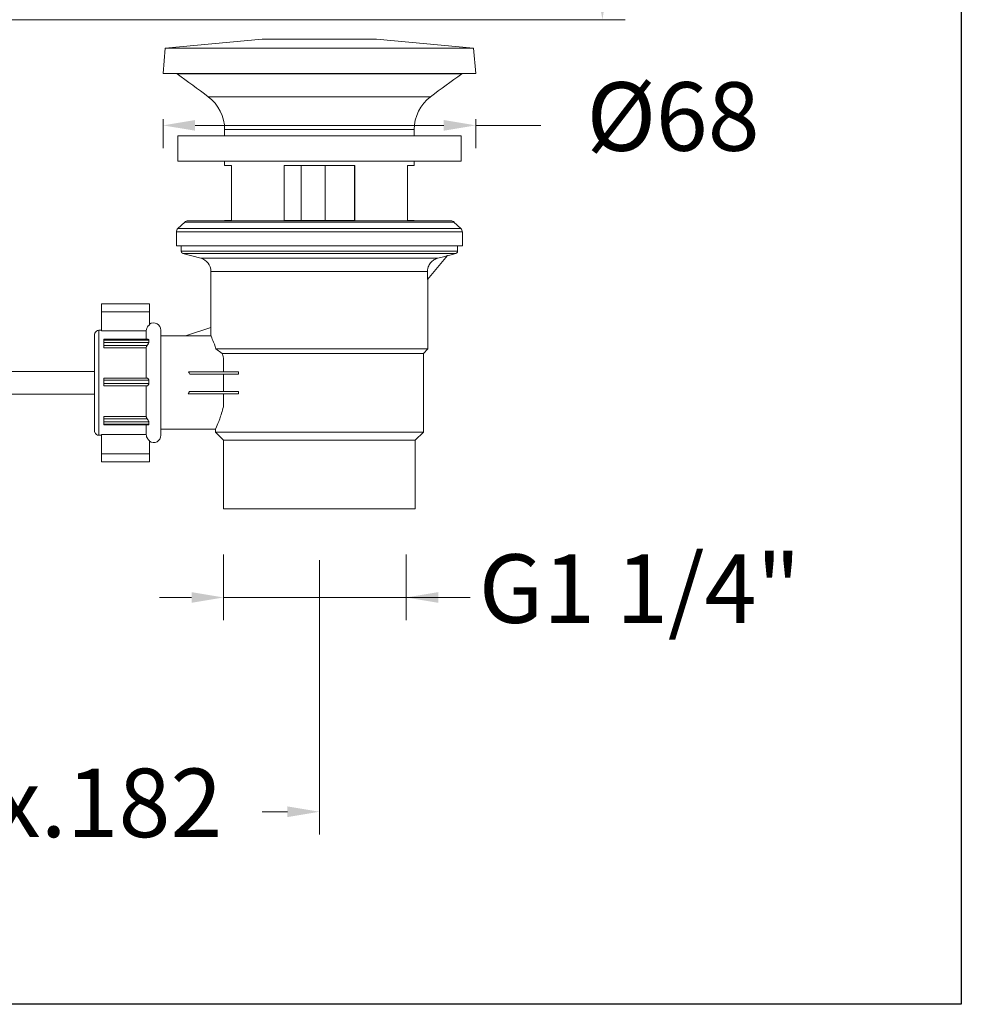
# Model space of a CAD drawing. Units: millimetres. Extents: x 2388.3 to 2429.5, y 1682.1 to 1726.2.
# Drawn here: x 2408.9 to 2429.5, y 1682.1 to 1703.6 of the extents above; entities that cross this region are included whole.
import ezdxf

# ---------------------------------------------------------------- set-up
doc = ezdxf.new("R2010")
doc.units = ezdxf.units.MM
doc.layers.add('cotas', color=253, linetype='Continuous', lineweight=5)
doc.layers.add('cuerpo', color=7, linetype='Continuous', lineweight=5)
doc.styles.add('ARIAL', font='arial.ttf')
doc.dimstyles.new('RS (E1.10)', dxfattribs={"dimtxt": 1.5, "dimasz": 0.7, "dimexe": 0.5, "dimexo": 1, "dimgap": 1, "dimtad": 0, "dimtih": 1, "dimtoh": 1, "dimdec": 0, "dimlfac": 10, "dimtxsty": 'ARIAL', "dimcen": 0, "dimclrd": 256, "dimclre": 256, "dimclrt": 256, "dimadec": 0, "dimazin": 0, "dimtfac": 1, "dimtdec": 0, "dimtofl": 0, "dimtmove": 0, "dimatfit": 3, "dimfxl": 1, "dimlwd": -1, "dimlwe": -1, "dimarcsym": 0})

# ---------------------------------------------------------------- blocks, each defined once
blk = doc.blocks.new('*D21')
at = {"layer": 'cotas', "transparency": 16777216}
for p, q in [((2418.627, 1711.134), (2422.179, 1711.134)), ((2421.679, 1710.434), (2421.679, 1709.666)), ((2421.679, 1704.346), (2421.679, 1706.141)), ((2406.245, 1703.646), (2422.179, 1703.646))]:
    blk.add_line(p, q, dxfattribs=at)
for points in [[(2421.562, 1710.434), (2421.796, 1710.434), (2421.679, 1711.134)], [(2421.562, 1704.346), (2421.796, 1704.346), (2421.679, 1703.646)]]:
    blk.add_solid(points, dxfattribs=at)
at = {"layer": 'Defpoints', "color": 0, "transparency": 16777216}
for p in [(2417.627, 1711.134), (2421.679, 1711.134), (2405.245, 1703.646)]:
    blk.add_point(p, dxfattribs=at)
at = {"layer": 'cotas', "transparency": 16777216, "insert": (2421.679, 1708.666), "char_height": 1.5, "attachment_point": 2, "style": 'ARIAL'}
blk.add_mtext('75', dxfattribs=at)
blk = doc.blocks.new('*D52')
at = {"layer": 'cotas', "transparency": 16777216}
for p, q in [((2413.385, 1691.938), (2413.385, 1690.496)), ((2417.386, 1691.938), (2417.386, 1690.496)), ((2412.685, 1690.996), (2411.985, 1690.996)), ((2413.385, 1690.996), (2414.085, 1690.996)), ((2414.085, 1690.996), (2416.686, 1690.996)), ((2417.386, 1690.996), (2416.686, 1690.996)), ((2417.386, 1690.996), (2418.086, 1690.996)), ((2418.086, 1690.996), (2418.786, 1690.996))]:
    blk.add_line(p, q, dxfattribs=at)
for points in [[(2412.685, 1691.113), (2412.685, 1690.879), (2413.385, 1690.996)], [(2418.086, 1691.113), (2418.086, 1690.879), (2417.386, 1690.996)]]:
    blk.add_solid(points, dxfattribs=at)
at = {"layer": 'Defpoints', "color": 0, "transparency": 16777216}
for p in [(2413.385, 1692.938), (2417.386, 1692.938), (2417.386, 1690.996)]:
    blk.add_point(p, dxfattribs=at)
at = {"layer": 'cotas', "transparency": 16777216, "insert": (2422.498, 1690.996), "char_height": 1.5, "attachment_point": 5, "style": 'ARIAL'}
blk.add_mtext('G1 1/4"', dxfattribs=at)
blk = doc.blocks.new('*D53')
at = {"layer": 'cotas', "transparency": 16777216}
for p, q in [((2412.062, 1701.471), (2412.062, 1700.832)), ((2418.908, 1701.471), (2418.908, 1700.832)), ((2412.762, 1701.332), (2418.208, 1701.332)), ((2418.908, 1701.332), (2420.335, 1701.332))]:
    blk.add_line(p, q, dxfattribs=at)
for points in [[(2412.762, 1701.449), (2412.762, 1701.216), (2412.062, 1701.332)], [(2418.208, 1701.449), (2418.208, 1701.216), (2418.908, 1701.332)]]:
    blk.add_solid(points, dxfattribs=at)
at = {"layer": 'Defpoints', "color": 0, "transparency": 16777216}
for p in [(2412.062, 1702.471), (2418.908, 1702.471), (2418.908, 1701.332)]:
    blk.add_point(p, dxfattribs=at)
at = {"layer": 'cotas', "transparency": 16777216, "insert": (2423.226, 1701.332), "char_height": 1.5, "attachment_point": 5, "style": 'ARIAL'}
blk.add_mtext('%%C68', dxfattribs=at)
blk = doc.blocks.new('*D56')
at = {"layer": 'cotas', "transparency": 16777216}
for p, q in [((2415.485, 1691.812), (2415.485, 1685.805)), ((2403.339, 1687.658), (2403.339, 1685.805)), ((2404.039, 1686.305), (2404.444, 1686.305)), ((2414.785, 1686.305), (2414.232, 1686.305))]:
    blk.add_line(p, q, dxfattribs=at)
for points in [[(2404.039, 1686.422), (2404.039, 1686.188), (2403.339, 1686.305)], [(2414.785, 1686.422), (2414.785, 1686.188), (2415.485, 1686.305)]]:
    blk.add_solid(points, dxfattribs=at)
at = {"layer": 'Defpoints', "color": 0, "transparency": 16777216}
for p in [(2415.485, 1692.812), (2403.339, 1688.658), (2415.485, 1686.305)]:
    blk.add_point(p, dxfattribs=at)
at = {"layer": 'cotas', "transparency": 16777216, "insert": (2409.338, 1686.305), "char_height": 1.5, "attachment_point": 5, "style": 'ARIAL'}
blk.add_mtext('max.182', dxfattribs=at)

msp = doc.modelspace()

# ---------------------------------------------------------------- linework, layer by layer
at = {"color": 3}
msp.add_lwpolyline([(2388.312, 1682.089), (2388.312, 1723.14), (2429.536, 1723.14), (2429.536, 1682.089)], close=True, dxfattribs=at)
at = {"layer": 'cuerpo'}
for p, q in [((2414.235, 1703.221), (2412.11, 1703.021)), ((2416.735, 1703.221), (2414.235, 1703.221)), ((2418.86, 1703.021), (2416.735, 1703.221)), ((2412.11, 1703.021), (2412.062, 1702.471)), ((2418.86, 1703.021), (2412.11, 1703.021)), ((2418.908, 1702.471), (2418.86, 1703.021)), ((2418.908, 1702.471), (2412.062, 1702.471)), ((2418.6, 1702.458), (2412.369, 1702.458)), ((2417.919, 1701.959), (2413.051, 1701.959)), ((2412.385, 1701.102), (2412.385, 1700.552)), ((2418.585, 1701.102), (2412.385, 1701.102)), ((2413.41, 1701.24), (2413.41, 1701.102)), ((2417.56, 1701.24), (2413.41, 1701.24)), ((2417.56, 1701.102), (2417.56, 1701.24)), ((2418.585, 1700.552), (2418.585, 1701.102)), ((2418.585, 1700.552), (2412.385, 1700.552)), ((2413.41, 1700.552), (2413.41, 1700.452)), ((2413.56, 1700.452), (2413.41, 1700.452)), ((2413.56, 1699.252), (2413.56, 1700.452)), ((2416.26, 1700.452), (2414.71, 1700.452)), ((2414.71, 1700.452), (2414.71, 1699.252)), ((2415.086, 1700.452), (2415.086, 1699.252)), ((2415.608, 1700.452), (2415.608, 1699.252)), ((2416.252, 1699.252), (2416.252, 1700.452)), ((2416.26, 1699.252), (2416.26, 1700.452)), ((2417.56, 1700.452), (2417.41, 1700.452)), ((2417.41, 1700.452), (2417.41, 1699.252)), ((2417.56, 1700.452), (2417.56, 1700.552)), ((2412.538, 1699.215), (2412.387, 1699.072)), ((2418.431, 1699.215), (2412.538, 1699.215)), ((2418.363, 1699.242), (2412.607, 1699.242)), ((2413.41, 1699.252), (2413.41, 1699.242)), ((2413.41, 1699.252), (2413.56, 1699.252)), ((2414.71, 1699.252), (2416.26, 1699.252)), ((2417.41, 1699.252), (2417.56, 1699.252)), ((2417.56, 1699.242), (2417.56, 1699.252)), ((2418.582, 1699.072), (2418.431, 1699.215)), ((2412.356, 1698.999), (2412.356, 1698.692)), ((2418.614, 1698.999), (2412.356, 1698.999)), ((2418.582, 1699.072), (2412.387, 1699.072)), ((2418.614, 1698.692), (2418.614, 1698.999)), ((2418.614, 1698.692), (2412.356, 1698.692)), ((2412.46, 1698.692), (2412.46, 1698.576)), ((2418.51, 1698.576), (2418.51, 1698.692)), ((2418.51, 1698.576), (2412.46, 1698.576)), ((2412.497, 1698.528), (2412.887, 1698.423)), ((2418.473, 1698.528), (2412.497, 1698.528)), ((2417.851, 1697.961), (2418.287, 1698.48)), ((2418.288, 1698.478), (2418.473, 1698.528)), ((2418.074, 1698.423), (2412.887, 1698.423)), ((2413.11, 1698.134), (2413.11, 1696.91)), ((2417.851, 1698.134), (2413.11, 1698.134)), ((2417.851, 1698.134), (2417.851, 1697.961)), ((2417.86, 1696.438), (2417.86, 1697.971)), ((2411.765, 1697.425), (2410.715, 1697.425)), ((2410.715, 1697.25), (2410.715, 1697.425)), ((2411.765, 1697.25), (2411.765, 1697.425)), ((2410.715, 1696.832), (2410.715, 1697.25)), ((2411.765, 1697.25), (2410.715, 1697.25)), ((2411.765, 1696.966), (2411.765, 1697.25)), ((2410.565, 1696.779), (2410.565, 1694.614)), ((2410.715, 1696.847), (2410.66, 1696.847)), ((2410.66, 1696.847), (2410.66, 1694.547)), ((2410.715, 1696.832), (2411.695, 1696.832)), ((2411.695, 1696.832), (2411.695, 1696.648)), ((2412.015, 1696.847), (2412.015, 1694.547)), ((2413.11, 1696.91), (2412.551, 1696.728)), ((2413.11, 1696.91), (2413.11, 1696.728)), ((2411.737, 1696.648), (2410.765, 1696.648)), ((2410.765, 1696.633), (2410.765, 1696.648)), ((2411.75, 1696.633), (2410.765, 1696.633)), ((2410.765, 1696.582), (2410.765, 1696.633)), ((2410.765, 1696.512), (2410.765, 1696.582)), ((2411.749, 1696.582), (2410.765, 1696.582)), ((2411.749, 1696.582), (2411.75, 1696.633)), ((2412.552, 1696.728), (2412.015, 1696.728)), ((2412.551, 1696.728), (2413.11, 1696.728)), ((2411.712, 1696.512), (2410.765, 1696.512)), ((2410.765, 1696.461), (2410.765, 1696.512)), ((2410.765, 1696.461), (2411.695, 1696.461)), ((2411.695, 1696.461), (2411.695, 1695.801)), ((2413.22, 1696.438), (2413.357, 1696.338)), ((2417.86, 1696.438), (2413.22, 1696.438)), ((2417.76, 1696.338), (2413.357, 1696.338)), ((2417.76, 1696.338), (2417.86, 1696.438)), ((2417.76, 1694.613), (2417.76, 1696.338)), ((2413.385, 1695.938), (2413.385, 1696.237)), ((2410.565, 1695.947), (2405.19, 1695.947)), ((2413.711, 1695.938), (2412.62, 1695.938)), ((2413.711, 1695.888), (2412.647, 1695.888)), ((2413.385, 1695.506), (2413.385, 1695.888)), ((2413.711, 1695.938), (2413.711, 1695.888)), ((2411.713, 1695.801), (2410.765, 1695.801)), ((2410.765, 1695.751), (2410.765, 1695.801)), ((2411.75, 1695.751), (2410.765, 1695.751)), ((2410.765, 1695.68), (2410.765, 1695.751)), ((2410.765, 1695.63), (2410.765, 1695.68)), ((2411.749, 1695.68), (2410.765, 1695.68)), ((2411.749, 1695.68), (2411.75, 1695.751)), ((2405.225, 1695.447), (2410.565, 1695.447)), ((2411.712, 1695.63), (2410.765, 1695.63)), ((2411.695, 1695.63), (2411.695, 1694.961)), ((2413.711, 1695.456), (2412.612, 1695.456)), ((2413.711, 1695.506), (2412.641, 1695.506)), ((2413.385, 1695.169), (2413.385, 1695.456)), ((2413.711, 1695.456), (2413.711, 1695.506)), ((2411.695, 1694.961), (2410.765, 1694.961)), ((2410.765, 1694.909), (2410.765, 1694.961)), ((2410.765, 1694.838), (2410.765, 1694.909)), ((2411.713, 1694.909), (2410.765, 1694.909)), ((2411.75, 1694.838), (2410.765, 1694.838)), ((2410.765, 1694.787), (2410.765, 1694.838)), ((2411.749, 1694.787), (2411.75, 1694.838)), ((2411.749, 1694.787), (2410.765, 1694.787)), ((2410.765, 1694.773), (2410.765, 1694.787)), ((2410.765, 1694.773), (2411.735, 1694.773)), ((2411.695, 1694.773), (2411.695, 1694.562)), ((2412.015, 1694.678), (2413.21, 1694.678)), ((2413.21, 1694.679), (2413.21, 1694.613)), ((2413.21, 1694.613), (2413.385, 1694.438)), ((2417.76, 1694.613), (2413.21, 1694.613)), ((2417.584, 1694.438), (2417.76, 1694.613)), ((2410.66, 1694.547), (2410.715, 1694.547)), ((2410.715, 1694.562), (2411.695, 1694.562)), ((2410.715, 1694.562), (2410.715, 1694.144)), ((2411.765, 1694.428), (2411.765, 1694.144)), ((2413.385, 1694.438), (2413.385, 1692.938)), ((2417.584, 1694.438), (2413.385, 1694.438)), ((2417.584, 1692.938), (2417.584, 1694.438)), ((2411.765, 1694.144), (2410.715, 1694.144)), ((2410.715, 1694.144), (2410.715, 1693.969)), ((2411.765, 1694.144), (2411.765, 1693.969)), ((2410.715, 1693.969), (2411.765, 1693.969)), ((2417.584, 1692.938), (2413.385, 1692.938))]:
    msp.add_line(p, q, dxfattribs=at)
at = {"layer": 'cuerpo', "flags": 128}
msp.add_lwpolyline([(2418.287, 1698.48), (2418.23, 1698.465), (2418.074, 1698.423)], dxfattribs=at)
at = {"layer": 'cuerpo'}
for centre, radius, start, end in [((2412.383, 1702.477), 0.0228, 194.9525, 234.5085), ((2393.145, 1675.498), 33.113, 53.0468, 54.5085), ((2437.825, 1675.498), 33.113, 125.4915, 126.9532), ((2418.587, 1702.477), 0.0228, 305.4915, 345.0475), ((2412.51, 1701.24), 0.9, 0, 53.0468), ((2418.46, 1701.24), 0.9, 126.9532, 180), ((2412.607, 1699.142), 0.1, 90, 133.4261), ((2418.363, 1699.142), 0.1, 46.5739, 90), ((2412.456, 1698.999), 0.1, 133.4261, 180), ((2418.514, 1698.999), 0.1, 0, 46.5739), ((2412.51, 1698.576), 0.05, 180, 255), ((2418.46, 1698.576), 0.05, 285, 0), ((2412.81, 1698.134), 0.3, 0, 75), ((2411.855, 1696.847), 0.16, 0, 124.2289), ((2410.66, 1696.747), 0.1, 90, 161.0501), ((2410.66, 1694.647), 0.1, 198.9499, 270), ((2411.855, 1694.547), 0.16, 235.7711, 0)]:
    msp.add_arc(centre, radius, start, end, dxfattribs=at)
for start_param, end_param in [(0.181482, 0.231326), (6.039814, 6.089787)]:
    msp.add_ellipse((2410.07, 1695.703), major_axis=(2.62, 0), ratio=0.391292, start_param=start_param, end_param=end_param, dxfattribs=at)
for points, knots in [([(2418.074, 1698.423), (2418.046, 1698.413), (2417.986, 1698.391), (2417.913, 1698.324), (2417.869, 1698.245), (2417.853, 1698.179), (2417.852, 1698.146), (2417.851, 1698.134)], [0, 0, 0, 0, 0.227633, 0.486043, 0.74382, 0.904796, 1, 1, 1, 1]), ([(2411.695, 1696.832), (2411.695, 1696.834), (2411.695, 1696.855), (2411.704, 1696.894), (2411.73, 1696.938), (2411.755, 1696.958), (2411.765, 1696.966)], [0, 0, 0, 0, 0.047301, 0.399605, 0.750671, 1, 1, 1, 1]), ([(2411.712, 1696.512), (2411.715, 1696.517), (2411.722, 1696.527), (2411.734, 1696.544), (2411.743, 1696.56), (2411.748, 1696.573), (2411.748, 1696.579), (2411.749, 1696.582)], [0, 0, 0, 0, 0.246151, 0.491865, 0.711657, 0.869006, 1, 1, 1, 1]), ([(2411.75, 1696.633), (2411.75, 1696.636), (2411.749, 1696.641), (2411.744, 1696.647), (2411.739, 1696.647), (2411.737, 1696.647)], [0, 0, 0, 0, 0.308741, 0.616341, 1, 1, 1, 1]), ([(2413.11, 1696.728), (2413.11, 1696.727), (2413.112, 1696.722), (2413.136, 1696.667), (2413.184, 1696.545), (2413.214, 1696.456), (2413.22, 1696.438)], [0, 0, 0, 0, 0.064527, 0.477099, 0.896234, 1, 1, 1, 1]), ([(2411.695, 1696.461), (2411.695, 1696.466), (2411.696, 1696.483), (2411.705, 1696.5), (2411.712, 1696.512)], [0, 0, 0, 0, 0.274233, 1, 1, 1, 1]), ([(2413.357, 1696.338), (2413.361, 1696.325), (2413.37, 1696.292), (2413.379, 1696.257), (2413.385, 1696.237)], [0, 0, 0, 0, 0.405669, 1, 1, 1, 1]), ([(2411.712, 1695.63), (2411.715, 1695.63), (2411.722, 1695.632), (2411.734, 1695.642), (2411.743, 1695.654), (2411.748, 1695.667), (2411.748, 1695.676), (2411.749, 1695.68)], [0, 0, 0, 0, 0.24627, 0.492, 0.711749, 0.869079, 1, 1, 1, 1]), ([(2411.75, 1695.751), (2411.75, 1695.756), (2411.749, 1695.764), (2411.744, 1695.778), (2411.735, 1695.789), (2411.724, 1695.799), (2411.717, 1695.801), (2411.713, 1695.801)], [0, 0, 0, 0, 0.147809, 0.294978, 0.513304, 0.738262, 1, 1, 1, 1]), ([(2413.385, 1695.169), (2413.357, 1695.076), (2413.302, 1694.889), (2413.225, 1694.713), (2413.215, 1694.69), (2413.21, 1694.679)], [0, 0, 0, 0, 0.33947, 0.679224, 1, 1, 1, 1]), ([(2411.713, 1694.909), (2411.706, 1694.921), (2411.696, 1694.938), (2411.695, 1694.956), (2411.695, 1694.961)], [0, 0, 0, 0, 0.704438, 1, 1, 1, 1]), ([(2411.75, 1694.838), (2411.75, 1694.841), (2411.749, 1694.848), (2411.744, 1694.861), (2411.735, 1694.876), (2411.724, 1694.894), (2411.717, 1694.903), (2411.713, 1694.909)], [0, 0, 0, 0, 0.147699, 0.294852, 0.513129, 0.738039, 1, 1, 1, 1]), ([(2411.735, 1694.773), (2411.738, 1694.773), (2411.743, 1694.774), (2411.748, 1694.779), (2411.748, 1694.785), (2411.749, 1694.787)], [0, 0, 0, 0, 0.400161, 0.727494, 1, 1, 1, 1]), ([(2411.695, 1694.562), (2411.696, 1694.546), (2411.699, 1694.512), (2411.721, 1694.47), (2411.745, 1694.443), (2411.76, 1694.432), (2411.765, 1694.428)], [0, 0, 0, 0, 0.3023, 0.653795, 0.877048, 1, 1, 1, 1])]:
    msp.add_open_spline(points, degree=3, knots=knots, dxfattribs=at)

# ---------------------------------------------------------------- dimensions: what is measured, and where the dimension line sits
at = {"layer": 'cotas'}
dim = msp.add_linear_dim(base=(2421.679, 1711.134), p1=(2405.245, 1703.646), p2=(2417.627, 1711.134), angle=90, dimstyle='RS (E1.10)', dxfattribs=at)
dim.commit()
dim.dimension.update_dxf_attribs({"geometry": '*D21', "text_midpoint": (2421.679, 1707.904), "dimtype": 160})
for base, p1, p2, text, picture, middle in [((2418.908, 1701.332), (2412.062, 1702.471), (2418.908, 1702.471), '%%C<>', '*D53', (2423.226, 1701.332)), ((2417.386, 1690.996), (2413.385, 1692.938), (2417.386, 1692.938), 'G1 1/4"', '*D52', (2422.498, 1690.996)), ((2415.485, 1686.305), (2403.339, 1688.658), (2415.485, 1692.812), 'max.182', '*D56', (2409.338, 1686.305))]:
    dim = msp.add_linear_dim(base=base, p1=p1, p2=p2, text=text, dimstyle='RS (E1.10)', dxfattribs=at)
    dim.commit()
    dim.dimension.update_dxf_attribs({"geometry": picture, "text_midpoint": middle, "dimtype": 160})

doc.saveas('drawing.dxf')
